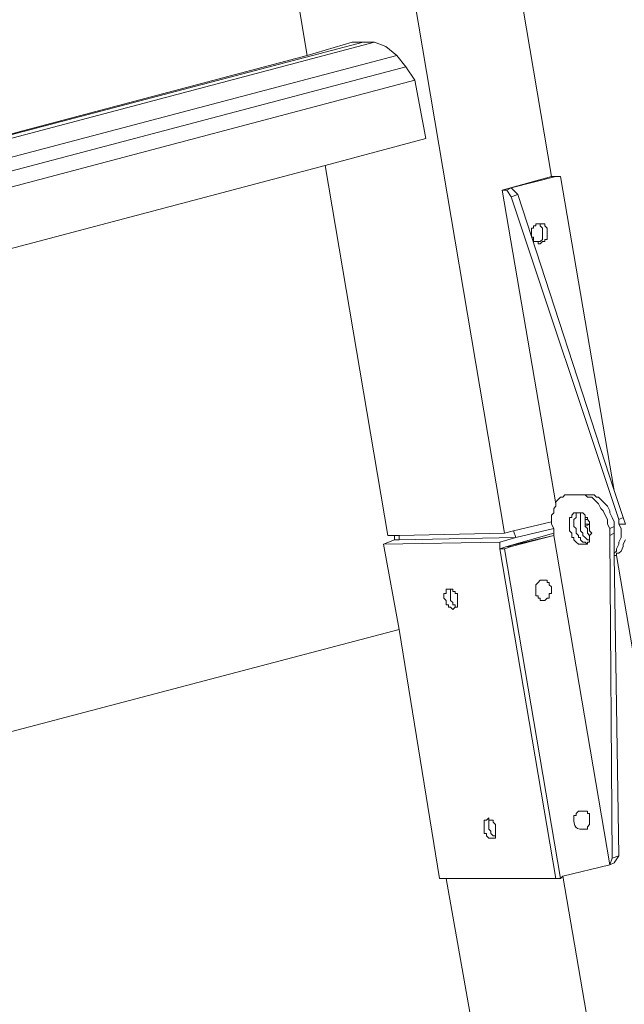
# Model space of a CAD drawing. Extents: x 630 to 14278, y -980 to 8470.
# Drawn here: x 10873 to 11073, y 3885 to 4210 of the extents above; entities that cross this region are included whole.
import ezdxf

# ---------------------------------------------------------------- set-up
doc = ezdxf.new("R2010")
doc.units = 0
doc.header["$LTSCALE"] = 10
doc.layers.add('Layer 1', color=7, linetype='CONTINUOUS')

msp = doc.modelspace()

# ---------------------------------------------------------------- linework, layer by layer
at = {"layer": 'Layer 1', "lineweight": 9}
for points in [[(11033.16, 4040.47), (11033.16, 4040.47), (10879.81, 4947.99), (10879.81, 4947.99)], [(10962.78, 4229.38), (10962.78, 4229.38), (10967.96, 4198.26), (10967.96, 4198.26)], [(10738.31, 4137.51), (10738.31, 4137.51), (10986.49, 4202.71), (10986.49, 4202.71)], [(10738.31, 4136.03), (10738.31, 4136.03), (10990.18, 4202.71), (10990.18, 4202.71)], [(10986.49, 4202.71), (10986.49, 4202.71), (10982.77, 4202.71), (10982.77, 4202.71)], [(10990.18, 4202.71), (10990.18, 4202.71), (10986.49, 4202.71), (10986.49, 4202.71)], [(10739.05, 4130.11), (10739.05, 4130.11), (10997.6, 4198.26), (10997.6, 4198.26)], [(11000.57, 4194.56), (11000.57, 4194.56), (10997.6, 4198.26), (10997.6, 4198.26)], [(10739.79, 4125.66), (10739.79, 4125.66), (11000.57, 4194.56), (11000.57, 4194.56)], [(11003.53, 4190.11), (11003.53, 4190.11), (11000.57, 4194.56), (11000.57, 4194.56)], [(10740.53, 4120.48), (10740.53, 4120.48), (11003.53, 4190.11), (11003.53, 4190.11)], [(11007.22, 4170.85), (11007.22, 4170.85), (11003.53, 4190.11), (11003.53, 4190.11)], [(10973.9, 4161.96), (10973.9, 4161.96), (10994.64, 4039.72), (10994.64, 4039.72)], [(11048.71, 4158.26), (11048.71, 4158.26), (11032.42, 4153.81), (11032.42, 4153.81)], [(11050.2, 4158.26), (11050.2, 4158.26), (11035.39, 4154.55), (11035.39, 4154.55)], [(11048.71, 4158.26), (11048.71, 4158.26), (11050.2, 4158.26), (11050.2, 4158.26)], [(11050.2, 4158.26), (11050.2, 4158.26), (11048.71, 4158.26), (11048.71, 4158.26)], [(11048.71, 4158.26), (11048.71, 4158.26), (11050.2, 4158.26), (11050.2, 4158.26)], [(11051.68, 4158.26), (11051.68, 4158.26), (11050.2, 4158.26), (11050.2, 4158.26)], [(11050.2, 4158.26), (11050.2, 4158.26), (11051.68, 4158.26), (11051.68, 4158.26)], [(11051.68, 4158.26), (11051.68, 4158.26), (11069.46, 4054.54), (11069.46, 4054.54)], [(11032.42, 4153.81), (11032.42, 4153.81), (11033.9, 4153.81), (11033.9, 4153.81)], [(11032.42, 4153.81), (11032.42, 4153.81), (11050.2, 4050.1), (11050.2, 4050.1)], [(11035.39, 4154.55), (11035.39, 4154.55), (11033.9, 4153.81), (11033.9, 4153.81)], [(11033.9, 4153.81), (11033.9, 4153.81), (11035.39, 4151.59), (11035.39, 4151.59)], [(11035.39, 4154.55), (11035.39, 4154.55), (11037.61, 4152.33), (11037.61, 4152.33)], [(11035.39, 4151.59), (11035.39, 4151.59), (11037.61, 4152.33), (11037.61, 4152.33)], [(11035.39, 4151.59), (11035.39, 4151.59), (11070.95, 4044.91), (11070.95, 4044.91)], [(11044.26, 4142.7), (11044.26, 4142.7), (11045.02, 4142.7), (11045.02, 4142.7)], [(11045.02, 4142.7), (11045.02, 4142.7), (11045.02, 4141.96), (11045.02, 4141.96)], [(11045.02, 4141.96), (11045.02, 4141.96), (11045.75, 4141.22), (11045.75, 4141.22)], [(11045.75, 4141.22), (11045.75, 4141.22), (11045.75, 4140.48), (11045.75, 4140.48)], [(11045.75, 4140.48), (11045.75, 4140.48), (11045.75, 4139.74), (11045.75, 4139.74)], [(11045.75, 4139.74), (11045.75, 4139.74), (11045.75, 4139), (11045.75, 4139)], [(11045.75, 4139), (11045.75, 4139), (11045.75, 4138.26), (11045.75, 4138.26)], [(11044.26, 4136.77), (11044.26, 4136.77), (11044.26, 4136.03), (11044.26, 4136.03)], [(11045.02, 4136.77), (11045.02, 4136.77), (11044.26, 4136.77), (11044.26, 4136.77)], [(11044.26, 4136.03), (11044.26, 4136.03), (11044.26, 4136.77), (11044.26, 4136.77)], [(11045.02, 4136.03), (11045.02, 4136.03), (11044.26, 4136.03), (11044.26, 4136.03)], [(11045.75, 4137.51), (11045.75, 4137.51), (11045.02, 4136.77), (11045.02, 4136.77)], [(11045.75, 4138.26), (11045.75, 4138.26), (11045.75, 4137.51), (11045.75, 4137.51)], [(11050.94, 4051.58), (11050.94, 4051.58), (11050.2, 4050.84), (11050.2, 4050.84)], [(11050.2, 4050.84), (11050.2, 4050.84), (11050.2, 4049.36), (11050.2, 4049.36)], [(11051.68, 4052.32), (11051.68, 4052.32), (11050.94, 4051.58), (11050.94, 4051.58)], [(11052.42, 4052.32), (11052.42, 4052.32), (11051.68, 4052.32), (11051.68, 4052.32)], [(11053.17, 4053.06), (11053.17, 4053.06), (11052.42, 4052.32), (11052.42, 4052.32)], [(11053.91, 4053.06), (11053.91, 4053.06), (11053.17, 4053.06), (11053.17, 4053.06)], [(11055.39, 4053.06), (11055.39, 4053.06), (11053.17, 4053.06), (11053.17, 4053.06)], [(11056.13, 4053.06), (11056.13, 4053.06), (11053.91, 4053.06), (11053.91, 4053.06)], [(11056.13, 4053.06), (11056.13, 4053.06), (11055.39, 4053.06), (11055.39, 4053.06)], [(11060.57, 4053.06), (11060.57, 4053.06), (11059.09, 4053.06), (11059.09, 4053.06)], [(11060.57, 4052.32), (11060.57, 4052.32), (11059.82, 4053.06), (11059.82, 4053.06)], [(11062.06, 4052.32), (11062.06, 4052.32), (11060.57, 4052.32), (11060.57, 4052.32)], [(11062.78, 4053.06), (11062.78, 4053.06), (11061.3, 4053.06), (11061.3, 4053.06)], [(11062.78, 4051.58), (11062.78, 4051.58), (11062.06, 4052.32), (11062.06, 4052.32)], [(11063.54, 4052.32), (11063.54, 4052.32), (11062.78, 4053.06), (11062.78, 4053.06)], [(11063.54, 4050.84), (11063.54, 4050.84), (11062.78, 4051.58), (11062.78, 4051.58)], [(11064.27, 4052.32), (11064.27, 4052.32), (11063.54, 4052.32), (11063.54, 4052.32)], [(11064.27, 4050.1), (11064.27, 4050.1), (11063.54, 4050.84), (11063.54, 4050.84)], [(11065.02, 4051.58), (11065.02, 4051.58), (11064.27, 4052.32), (11064.27, 4052.32)], [(11066.5, 4050.1), (11066.5, 4050.1), (11065.02, 4051.58), (11065.02, 4051.58)], [(11050.2, 4049.36), (11050.2, 4049.36), (11049.46, 4048.61), (11049.46, 4048.61)], [(11049.46, 4048.61), (11049.46, 4048.61), (11049.46, 4047.13), (11049.46, 4047.13)], [(11065.02, 4048.61), (11065.02, 4048.61), (11064.27, 4050.1), (11064.27, 4050.1)], [(11065.75, 4047.87), (11065.75, 4047.87), (11065.02, 4048.61), (11065.02, 4048.61)], [(11066.5, 4046.39), (11066.5, 4046.39), (11065.75, 4047.87), (11065.75, 4047.87)], [(11067.23, 4049.36), (11067.23, 4049.36), (11066.5, 4050.1), (11066.5, 4050.1)], [(11067.98, 4047.87), (11067.98, 4047.87), (11067.23, 4049.36), (11067.23, 4049.36)], [(11067.98, 4047.13), (11067.98, 4047.13), (11067.98, 4047.87), (11067.98, 4047.87)], [(11048.71, 4044.17), (11048.71, 4044.17), (11036.13, 4041.21), (11036.13, 4041.21)], [(11049.46, 4047.13), (11049.46, 4047.13), (11048.71, 4046.39), (11048.71, 4046.39)], [(11048.71, 4046.39), (11048.71, 4046.39), (11048.71, 4044.91), (11048.71, 4044.91)], [(11048.71, 4044.91), (11048.71, 4044.91), (11048.71, 4043.43), (11048.71, 4043.43)], [(11054.65, 4045.65), (11054.65, 4045.65), (11055.39, 4045.65), (11055.39, 4045.65)], [(11054.65, 4044.91), (11054.65, 4044.91), (11054.65, 4045.65), (11054.65, 4045.65)], [(11054.65, 4044.17), (11054.65, 4044.17), (11054.65, 4044.91), (11054.65, 4044.91)], [(11054.65, 4043.43), (11054.65, 4043.43), (11054.65, 4044.17), (11054.65, 4044.17)], [(11055.39, 4046.39), (11055.39, 4046.39), (11056.13, 4047.13), (11056.13, 4047.13)], [(11055.39, 4045.65), (11055.39, 4045.65), (11055.39, 4046.39), (11055.39, 4046.39)], [(11056.13, 4047.13), (11056.13, 4047.13), (11056.86, 4047.13), (11056.86, 4047.13)], [(11056.13, 4044.91), (11056.13, 4044.91), (11056.86, 4045.65), (11056.86, 4045.65)], [(11056.13, 4044.17), (11056.13, 4044.17), (11056.13, 4044.91), (11056.13, 4044.91)], [(11056.13, 4043.43), (11056.13, 4043.43), (11056.13, 4044.17), (11056.13, 4044.17)], [(11056.86, 4046.39), (11056.86, 4046.39), (11056.86, 4047.13), (11056.86, 4047.13)], [(11056.86, 4047.13), (11056.86, 4047.13), (11057.6, 4047.13), (11057.6, 4047.13)], [(11056.86, 4047.13), (11056.86, 4047.13), (11057.6, 4047.13), (11057.6, 4047.13)], [(11056.86, 4045.65), (11056.86, 4045.65), (11056.86, 4046.39), (11056.86, 4046.39)], [(11057.6, 4047.13), (11057.6, 4047.13), (11058.34, 4047.13), (11058.34, 4047.13)], [(11058.34, 4047.13), (11058.34, 4047.13), (11058.34, 4046.39), (11058.34, 4046.39)], [(11058.34, 4047.13), (11058.34, 4047.13), (11059.09, 4047.13), (11059.09, 4047.13)], [(11058.34, 4046.39), (11058.34, 4046.39), (11058.34, 4045.65), (11058.34, 4045.65)], [(11058.34, 4045.65), (11058.34, 4045.65), (11058.34, 4044.91), (11058.34, 4044.91)], [(11058.34, 4044.91), (11058.34, 4044.91), (11058.34, 4044.17), (11058.34, 4044.17)], [(11058.34, 4044.17), (11058.34, 4044.17), (11058.34, 4043.43), (11058.34, 4043.43)], [(11059.09, 4047.13), (11059.09, 4047.13), (11059.82, 4046.39), (11059.82, 4046.39)], [(11059.82, 4046.39), (11059.82, 4046.39), (11059.82, 4045.65), (11059.82, 4045.65)], [(11059.82, 4045.65), (11059.82, 4045.65), (11060.57, 4045.65), (11060.57, 4045.65)], [(11059.82, 4045.65), (11059.82, 4045.65), (11059.82, 4044.91), (11059.82, 4044.91)], [(11059.82, 4044.91), (11059.82, 4044.91), (11060.57, 4044.91), (11060.57, 4044.91)], [(11059.82, 4044.91), (11059.82, 4044.91), (11059.82, 4044.17), (11059.82, 4044.17)], [(11059.82, 4044.17), (11059.82, 4044.17), (11059.82, 4043.43), (11059.82, 4043.43)], [(11060.57, 4045.65), (11060.57, 4045.65), (11060.57, 4044.91), (11060.57, 4044.91)], [(11060.57, 4044.91), (11060.57, 4044.91), (11061.3, 4044.17), (11061.3, 4044.17)], [(11061.3, 4044.17), (11061.3, 4044.17), (11061.3, 4043.43), (11061.3, 4043.43)], [(11067.23, 4044.91), (11067.23, 4044.91), (11066.5, 4046.39), (11066.5, 4046.39)], [(11067.23, 4043.43), (11067.23, 4043.43), (11067.23, 4044.91), (11067.23, 4044.91)], [(11068.72, 4045.65), (11068.72, 4045.65), (11067.98, 4047.13), (11067.98, 4047.13)], [(11069.46, 4044.17), (11069.46, 4044.17), (11068.72, 4045.65), (11068.72, 4045.65)], [(11069.46, 4042.69), (11069.46, 4042.69), (11069.46, 4044.17), (11069.46, 4044.17)], [(11070.95, 4044.91), (11070.95, 4044.91), (11072.43, 4045.65), (11072.43, 4045.65)], [(11070.95, 4044.91), (11070.95, 4044.91), (11070.95, 4043.43), (11070.95, 4043.43)], [(11072.43, 4045.65), (11072.43, 4045.65), (11073.17, 4043.43), (11073.17, 4043.43)], [(11036.13, 4041.21), (11036.13, 4041.21), (11033.16, 4040.47), (11033.16, 4040.47)], [(11036.13, 4041.21), (11036.13, 4041.21), (11036.87, 4038.98), (11036.87, 4038.98)], [(11049.46, 4041.95), (11049.46, 4041.95), (11036.87, 4038.98), (11036.87, 4038.98)], [(11048.71, 4043.43), (11048.71, 4043.43), (11049.46, 4041.95), (11049.46, 4041.95)], [(11049.46, 4041.95), (11049.46, 4041.95), (11049.46, 4040.47), (11049.46, 4040.47)], [(11054.65, 4042.69), (11054.65, 4042.69), (11054.65, 4043.43), (11054.65, 4043.43)], [(11054.65, 4041.95), (11054.65, 4041.95), (11054.65, 4042.69), (11054.65, 4042.69)], [(11054.65, 4041.21), (11054.65, 4041.21), (11054.65, 4041.95), (11054.65, 4041.95)], [(11055.39, 4040.47), (11055.39, 4040.47), (11054.65, 4041.21), (11054.65, 4041.21)], [(11056.13, 4042.69), (11056.13, 4042.69), (11056.13, 4043.43), (11056.13, 4043.43)], [(11056.86, 4041.95), (11056.86, 4041.95), (11056.13, 4042.69), (11056.13, 4042.69)], [(11056.86, 4041.21), (11056.86, 4041.21), (11056.86, 4041.95), (11056.86, 4041.95)], [(11056.86, 4040.47), (11056.86, 4040.47), (11056.86, 4041.21), (11056.86, 4041.21)], [(11058.34, 4043.43), (11058.34, 4043.43), (11058.34, 4042.69), (11058.34, 4042.69)], [(11058.34, 4042.69), (11058.34, 4042.69), (11058.34, 4041.95), (11058.34, 4041.95)], [(11061.3, 4043.43), (11061.3, 4043.43), (11059.82, 4043.43), (11059.82, 4043.43)], [(11059.82, 4042.69), (11059.82, 4042.69), (11061.3, 4043.43), (11061.3, 4043.43)], [(11059.82, 4043.43), (11059.82, 4043.43), (11059.82, 4042.69), (11059.82, 4042.69)], [(11059.82, 4042.69), (11059.82, 4042.69), (11060.57, 4041.95), (11060.57, 4041.95)], [(11060.57, 4041.95), (11060.57, 4041.95), (11060.57, 4041.21), (11060.57, 4041.21)], [(11060.57, 4041.21), (11060.57, 4041.21), (11060.57, 4040.47), (11060.57, 4040.47)], [(11061.3, 4043.43), (11061.3, 4043.43), (11061.3, 4042.69), (11061.3, 4042.69)], [(11061.3, 4042.69), (11061.3, 4042.69), (11061.3, 4041.95), (11061.3, 4041.95)], [(11061.3, 4041.95), (11061.3, 4041.95), (11061.3, 4041.21), (11061.3, 4041.21)], [(11061.3, 4041.21), (11061.3, 4041.21), (11062.06, 4040.47), (11062.06, 4040.47)], [(11067.98, 4041.95), (11067.98, 4041.95), (11067.23, 4043.43), (11067.23, 4043.43)], [(11069.46, 4042.69), (11069.46, 4042.69), (11067.98, 4041.95), (11067.98, 4041.95)], [(11067.98, 4039.72), (11067.98, 4039.72), (11067.98, 4041.95), (11067.98, 4041.95)], [(11069.46, 4040.47), (11069.46, 4040.47), (11069.46, 4042.69), (11069.46, 4042.69)], [(11070.95, 4043.43), (11070.95, 4043.43), (11071.69, 4041.95), (11071.69, 4041.95)], [(11070.95, 4043.43), (11070.95, 4043.43), (11073.17, 4043.43), (11073.17, 4043.43)], [(11071.69, 4041.95), (11071.69, 4041.95), (11071.69, 4040.47), (11071.69, 4040.47)], [(10996.86, 4039.72), (10996.86, 4039.72), (10994.64, 4039.72), (10994.64, 4039.72)], [(10996.86, 4038.24), (10996.86, 4038.24), (10996.86, 4039.72), (10996.86, 4039.72)], [(10998.34, 4039.72), (10998.34, 4039.72), (10998.34, 4038.24), (10998.34, 4038.24)], [(10998.34, 4038.24), (10998.34, 4038.24), (11036.87, 4038.98), (11036.87, 4038.98)], [(11031.68, 4037.5), (11031.68, 4037.5), (11036.87, 4038.98), (11036.87, 4038.98)], [(11049.46, 4040.47), (11049.46, 4040.47), (11033.9, 4036.02), (11033.9, 4036.02)], [(11033.9, 4036.02), (11033.9, 4036.02), (11049.46, 4039.72), (11049.46, 4039.72)], [(11035.39, 4036.02), (11035.39, 4036.02), (11049.46, 4039.72), (11049.46, 4039.72)], [(11049.46, 4040.47), (11049.46, 4040.47), (11049.46, 4039.72), (11049.46, 4039.72)], [(11067.98, 3930.82), (11067.98, 3930.82), (11049.46, 4039.72), (11049.46, 4039.72)], [(11055.39, 4039.72), (11055.39, 4039.72), (11055.39, 4040.47), (11055.39, 4040.47)], [(11055.39, 4038.98), (11055.39, 4038.98), (11055.39, 4039.72), (11055.39, 4039.72)], [(11056.13, 4038.98), (11056.13, 4038.98), (11055.39, 4038.98), (11055.39, 4038.98)], [(11056.13, 4038.24), (11056.13, 4038.24), (11056.13, 4038.98), (11056.13, 4038.98)], [(11056.86, 4037.5), (11056.86, 4037.5), (11056.13, 4038.24), (11056.13, 4038.24)], [(11057.6, 4039.72), (11057.6, 4039.72), (11056.86, 4040.47), (11056.86, 4040.47)], [(11057.6, 4038.98), (11057.6, 4038.98), (11057.6, 4039.72), (11057.6, 4039.72)], [(11058.34, 4038.98), (11058.34, 4038.98), (11057.6, 4038.98), (11057.6, 4038.98)], [(11058.34, 4038.24), (11058.34, 4038.24), (11058.34, 4038.98), (11058.34, 4038.98)], [(11059.09, 4037.5), (11059.09, 4037.5), (11058.34, 4038.24), (11058.34, 4038.24)], [(11059.09, 4040.47), (11059.09, 4040.47), (11059.09, 4039.72), (11059.09, 4039.72)], [(11059.09, 4039.72), (11059.09, 4039.72), (11059.82, 4038.98), (11059.82, 4038.98)], [(11059.82, 4038.98), (11059.82, 4038.98), (11060.57, 4038.24), (11060.57, 4038.24)], [(11060.57, 4040.47), (11060.57, 4040.47), (11061.3, 4039.72), (11061.3, 4039.72)], [(11060.57, 4038.24), (11060.57, 4038.24), (11061.3, 4038.24), (11061.3, 4038.24)], [(11062.06, 4040.47), (11062.06, 4040.47), (11061.3, 4039.72), (11061.3, 4039.72)], [(11061.3, 4039.72), (11061.3, 4039.72), (11061.3, 4038.98), (11061.3, 4038.98)], [(11061.3, 4038.98), (11061.3, 4038.98), (11061.3, 4038.24), (11061.3, 4038.24)], [(11061.3, 4038.24), (11061.3, 4038.24), (11061.3, 4037.5), (11061.3, 4037.5)], [(11069.46, 4040.47), (11069.46, 4040.47), (11067.98, 4039.72), (11067.98, 4039.72)], [(11068.72, 3933.04), (11068.72, 3933.04), (11067.98, 4039.72), (11067.98, 4039.72)], [(11069.46, 4033.06), (11069.46, 4033.06), (11069.46, 4040.47), (11069.46, 4040.47)], [(11071.69, 4038.98), (11071.69, 4038.98), (11070.95, 4037.5), (11070.95, 4037.5)], [(11071.69, 4040.47), (11071.69, 4040.47), (11071.69, 4038.98), (11071.69, 4038.98)], [(11073.17, 4038.24), (11073.17, 4038.24), (11072.43, 4036.76), (11072.43, 4036.76)], [(10993.15, 4036.76), (10993.15, 4036.76), (11031.68, 4037.5), (11031.68, 4037.5)], [(11031.68, 4035.28), (11031.68, 4035.28), (11031.68, 4037.5), (11031.68, 4037.5)], [(11033.9, 4036.02), (11033.9, 4036.02), (11031.68, 4035.28), (11031.68, 4035.28)], [(11031.68, 4035.28), (11031.68, 4035.28), (11033.16, 4035.28), (11033.16, 4035.28)], [(11050.2, 3926.38), (11050.2, 3926.38), (11031.68, 4035.28), (11031.68, 4035.28)], [(11035.39, 4036.02), (11035.39, 4036.02), (11033.16, 4035.28), (11033.16, 4035.28)], [(11051.68, 3926.38), (11051.68, 3926.38), (11033.16, 4035.28), (11033.16, 4035.28)], [(11033.9, 4036.02), (11033.9, 4036.02), (11035.39, 4036.02), (11035.39, 4036.02)], [(11057.6, 4036.76), (11057.6, 4036.76), (11056.86, 4037.5), (11056.86, 4037.5)], [(11058.34, 4036.76), (11058.34, 4036.76), (11057.6, 4036.76), (11057.6, 4036.76)], [(11059.09, 4036.76), (11059.09, 4036.76), (11058.34, 4036.76), (11058.34, 4036.76)], [(11059.82, 4037.5), (11059.82, 4037.5), (11059.09, 4037.5), (11059.09, 4037.5)], [(11059.82, 4036.76), (11059.82, 4036.76), (11059.09, 4036.76), (11059.09, 4036.76)], [(11060.57, 4036.76), (11060.57, 4036.76), (11059.82, 4037.5), (11059.82, 4037.5)], [(11060.57, 4036.76), (11060.57, 4036.76), (11059.82, 4036.76), (11059.82, 4036.76)], [(11061.3, 4037.5), (11061.3, 4037.5), (11060.57, 4037.5), (11060.57, 4037.5)], [(11060.57, 4037.5), (11060.57, 4037.5), (11060.57, 4036.76), (11060.57, 4036.76)], [(11070.2, 4034.54), (11070.2, 4034.54), (11069.46, 4033.8), (11069.46, 4033.8)], [(11070.95, 4036.76), (11070.95, 4036.76), (11070.2, 4035.28), (11070.2, 4035.28)], [(11070.2, 4035.28), (11070.2, 4035.28), (11070.2, 4034.54), (11070.2, 4034.54)], [(11070.95, 4037.5), (11070.95, 4037.5), (11070.95, 4036.76), (11070.95, 4036.76)], [(11071.69, 4034.54), (11071.69, 4034.54), (11070.95, 4033.8), (11070.95, 4033.8)], [(11072.43, 4036.02), (11072.43, 4036.02), (11071.69, 4034.54), (11071.69, 4034.54)], [(11072.43, 4036.76), (11072.43, 4036.76), (11072.43, 4036.02), (11072.43, 4036.02)], [(11070.95, 3933.79), (11070.95, 3933.79), (11069.46, 4033.06), (11069.46, 4033.06)], [(11070.95, 4033.8), (11070.95, 4033.8), (11070.2, 4033.8), (11070.2, 4033.8)], [(11273.19, 2849.21), (11273.19, 2849.21), (11070.2, 4033.06), (11070.2, 4033.06)], [(11014.64, 4021.94), (11014.64, 4021.94), (11015.38, 4021.94), (11015.38, 4021.94)], [(11015.38, 4021.2), (11015.38, 4021.2), (11015.38, 4021.94), (11015.38, 4021.94)], [(11015.38, 4021.94), (11015.38, 4021.94), (11016.12, 4021.94), (11016.12, 4021.94)], [(11016.12, 4021.94), (11016.12, 4021.94), (11016.12, 4021.2), (11016.12, 4021.2)], [(11015.38, 4020.46), (11015.38, 4020.46), (11015.38, 4021.2), (11015.38, 4021.2)], [(11015.38, 4019.72), (11015.38, 4019.72), (11015.38, 4020.46), (11015.38, 4020.46)], [(11015.38, 4018.98), (11015.38, 4018.98), (11015.38, 4019.72), (11015.38, 4019.72)], [(11015.38, 4018.24), (11015.38, 4018.24), (11015.38, 4018.98), (11015.38, 4018.98)], [(11016.12, 4017.5), (11016.12, 4017.5), (11015.38, 4018.24), (11015.38, 4018.24)], [(11016.12, 4016.76), (11016.12, 4016.76), (11016.12, 4017.5), (11016.12, 4017.5)], [(11016.86, 4016.76), (11016.86, 4016.76), (11016.12, 4016.76), (11016.12, 4016.76)], [(11016.86, 4016.02), (11016.86, 4016.02), (11016.12, 4015.28), (11016.12, 4015.28)], [(11016.86, 4016.02), (11016.86, 4016.02), (11016.86, 4016.76), (11016.86, 4016.76)], [(11017.61, 4016.02), (11017.61, 4016.02), (11016.86, 4016.02), (11016.86, 4016.02)], [(10770.17, 3948.6), (10770.17, 3948.6), (10998.34, 4008.61), (10998.34, 4008.61)], [(11058.34, 3948.6), (11058.34, 3948.6), (11059.09, 3948.6), (11059.09, 3948.6)], [(11027.22, 3945.64), (11027.22, 3945.64), (11027.98, 3946.38), (11027.98, 3946.38)], [(11027.98, 3945.64), (11027.98, 3945.64), (11028.71, 3945.64), (11028.71, 3945.64)], [(11027.98, 3944.9), (11027.98, 3944.9), (11027.98, 3945.64), (11027.98, 3945.64)], [(11027.98, 3944.16), (11027.98, 3944.16), (11027.98, 3944.9), (11027.98, 3944.9)], [(11027.98, 3943.42), (11027.98, 3943.42), (11027.98, 3944.16), (11027.98, 3944.16)], [(11027.98, 3942.68), (11027.98, 3942.68), (11027.98, 3943.42), (11027.98, 3943.42)], [(11028.71, 3941.93), (11028.71, 3941.93), (11027.98, 3942.68), (11027.98, 3942.68)], [(11028.71, 3941.19), (11028.71, 3941.19), (11028.71, 3941.93), (11028.71, 3941.93)], [(11029.46, 3940.45), (11029.46, 3940.45), (11028.71, 3941.19), (11028.71, 3941.19)], [(11030.19, 3940.45), (11030.19, 3940.45), (11029.46, 3940.45), (11029.46, 3940.45)], [(11030.19, 3940.45), (11030.19, 3940.45), (11030.19, 3939.71), (11030.19, 3939.71)], [(11030.19, 3939.71), (11030.19, 3939.71), (11029.46, 3939.71), (11029.46, 3939.71)], [(11070.95, 3933.79), (11070.95, 3933.79), (11068.72, 3933.04), (11068.72, 3933.04)], [(11069.46, 3931.56), (11069.46, 3931.56), (11070.95, 3933.79), (11070.95, 3933.79)], [(11067.98, 3930.82), (11067.98, 3930.82), (11052.42, 3927.12), (11052.42, 3927.12)], [(11067.98, 3930.82), (11067.98, 3930.82), (11068.72, 3933.04), (11068.72, 3933.04)], [(11067.98, 3930.82), (11067.98, 3930.82), (11069.46, 3931.56), (11069.46, 3931.56)], [(11051.68, 3926.38), (11051.68, 3926.38), (11052.42, 3927.12), (11052.42, 3927.12)], [(11257.64, 2731.41), (11257.64, 2731.41), (11052.42, 3927.12), (11052.42, 3927.12)], [(11011.67, 3926.38), (11011.67, 3926.38), (11050.2, 3926.38), (11050.2, 3926.38)], [(11013.9, 3926.38), (11013.9, 3926.38), (11024.26, 3867.85), (11024.26, 3867.85)], [(11050.2, 3926.38), (11050.2, 3926.38), (11051.68, 3926.38), (11051.68, 3926.38)]]:
    msp.add_open_spline(points, degree=3, dxfattribs=at)
for points, knots in [([(11048.71, 4158.26), (11048.71, 4158.26), (10959.82, 4683.51), (10959.82, 4683.51), (10959.82, 4683.51), (10959.82, 4683.51), (10956.12, 4704.99), (10956.12, 4704.99)], [0, 0, 0, 0, 0.333333, 0.333333, 0.333333, 0.333333, 1, 1, 1, 1]), ([(10738.31, 4137.51), (10738.31, 4137.51), (10967.96, 4198.26), (10967.96, 4198.26), (10967.96, 4198.26), (10967.96, 4198.26), (10982.77, 4202.71), (10982.77, 4202.71)], [0, 0, 0, 0, 0.333333, 0.333333, 0.333333, 0.333333, 1, 1, 1, 1]), ([(10997.6, 4198.26), (10997.6, 4198.26), (10993.9, 4201.23), (10993.9, 4201.23), (10993.9, 4201.23), (10993.9, 4201.23), (10990.18, 4202.71), (10990.18, 4202.71)], [0, 0, 0, 0, 0.333333, 0.333333, 0.333333, 0.333333, 1, 1, 1, 1]), ([(11007.22, 4170.85), (11007.22, 4170.85), (10973.9, 4161.96), (10973.9, 4161.96), (10973.9, 4161.96), (10973.9, 4161.96), (10744.23, 4101.21), (10744.23, 4101.21)], [0, 0, 0, 0, 0.333333, 0.333333, 0.333333, 0.333333, 1, 1, 1, 1]), ([(11037.61, 4152.33), (11037.61, 4152.33), (11069.46, 4054.54), (11069.46, 4054.54), (11069.46, 4054.54), (11069.46, 4054.54), (11072.43, 4045.65), (11072.43, 4045.65)], [0, 0, 0, 0, 0.333333, 0.333333, 0.333333, 0.333333, 1, 1, 1, 1]), ([(11044.26, 4136.77), (11044.26, 4136.77), (11042.78, 4136.77), (11042.78, 4136.77), (11042.78, 4136.77), (11042.78, 4136.77), (11042.78, 4138.26), (11042.78, 4138.26), (11042.78, 4138.26), (11042.78, 4138.26), (11042.05, 4138.26), (11042.05, 4138.26), (11042.05, 4138.26), (11042.05, 4138.26), (11042.05, 4141.22), (11042.05, 4141.22), (11042.05, 4141.22), (11042.05, 4141.22), (11042.78, 4141.22), (11042.78, 4141.22), (11042.78, 4141.22), (11042.78, 4141.22), (11042.78, 4141.96), (11042.78, 4141.96), (11042.78, 4141.96), (11042.78, 4141.96), (11043.53, 4141.96), (11043.53, 4141.96), (11043.53, 4141.96), (11043.53, 4141.96), (11043.53, 4142.7), (11043.53, 4142.7), (11043.53, 4142.7), (11043.53, 4142.7), (11044.26, 4142.7), (11044.26, 4142.7), (11044.26, 4142.7), (11044.26, 4142.7), (11045.02, 4142.7), (11045.02, 4142.7)], [0, 0, 0, 0, 0.090909, 0.090909, 0.090909, 0.090909, 0.181818, 0.181818, 0.181818, 0.181818, 0.272727, 0.272727, 0.272727, 0.272727, 0.363636, 0.363636, 0.363636, 0.363636, 0.454545, 0.454545, 0.454545, 0.454545, 0.545455, 0.545455, 0.545455, 0.545455, 0.636364, 0.636364, 0.636364, 0.636364, 0.727273, 0.727273, 0.727273, 0.727273, 0.818182, 0.818182, 0.818182, 0.818182, 1, 1, 1, 1]), ([(11045.02, 4142.7), (11045.02, 4142.7), (11046.5, 4142.7), (11046.5, 4142.7), (11046.5, 4142.7), (11046.5, 4142.7), (11046.5, 4141.96), (11046.5, 4141.96), (11046.5, 4141.96), (11046.5, 4141.96), (11047.23, 4141.22), (11047.23, 4141.22), (11047.23, 4141.22), (11047.23, 4141.22), (11047.23, 4137.51), (11047.23, 4137.51), (11047.23, 4137.51), (11047.23, 4137.51), (11046.5, 4137.51), (11046.5, 4137.51), (11046.5, 4137.51), (11046.5, 4137.51), (11046.5, 4136.77), (11046.5, 4136.77), (11046.5, 4136.77), (11046.5, 4136.77), (11045.75, 4136.77), (11045.75, 4136.77), (11045.75, 4136.77), (11045.75, 4136.77), (11045.02, 4136.03), (11045.02, 4136.03)], [0, 0, 0, 0, 0.111111, 0.111111, 0.111111, 0.111111, 0.222222, 0.222222, 0.222222, 0.222222, 0.333333, 0.333333, 0.333333, 0.333333, 0.444444, 0.444444, 0.444444, 0.444444, 0.555556, 0.555556, 0.555556, 0.555556, 0.666667, 0.666667, 0.666667, 0.666667, 0.777778, 0.777778, 0.777778, 0.777778, 1, 1, 1, 1]), ([(11059.82, 4053.06), (11059.82, 4053.06), (11059.09, 4053.06), (11059.09, 4053.06), (11059.09, 4053.06), (11059.09, 4053.06), (11053.91, 4053.06), (11053.91, 4053.06)], [0, 0, 0, 0, 0.333333, 0.333333, 0.333333, 0.333333, 1, 1, 1, 1]), ([(11061.3, 4053.06), (11061.3, 4053.06), (11060.57, 4053.06), (11060.57, 4053.06), (11060.57, 4053.06), (11060.57, 4053.06), (11056.13, 4053.06), (11056.13, 4053.06)], [0, 0, 0, 0, 0.333333, 0.333333, 0.333333, 0.333333, 1, 1, 1, 1]), ([(11058.34, 4041.95), (11058.34, 4041.95), (11058.34, 4041.21), (11058.34, 4041.21), (11058.34, 4041.21), (11058.34, 4041.21), (11059.09, 4040.47), (11059.09, 4040.47)], [0, 0, 0, 0, 0.333333, 0.333333, 0.333333, 0.333333, 1, 1, 1, 1]), ([(11011.67, 3926.38), (11011.67, 3926.38), (10998.34, 4008.61), (10998.34, 4008.61), (10998.34, 4008.61), (10998.34, 4008.61), (10993.15, 4036.76), (10993.15, 4036.76), (10993.15, 4036.76), (10993.15, 4036.76), (10996.86, 4038.24), (10996.86, 4038.24), (10996.86, 4038.24), (10996.86, 4038.24), (10998.34, 4038.24), (10998.34, 4038.24)], [0, 0, 0, 0, 0.2, 0.2, 0.2, 0.2, 0.4, 0.4, 0.4, 0.4, 0.6, 0.6, 0.6, 0.6, 1, 1, 1, 1]), ([(11033.16, 4040.47), (11033.16, 4040.47), (10998.34, 4039.72), (10998.34, 4039.72), (10998.34, 4039.72), (10998.34, 4039.72), (10996.86, 4039.72), (10996.86, 4039.72)], [0, 0, 0, 0, 0.333333, 0.333333, 0.333333, 0.333333, 1, 1, 1, 1]), ([(11070.2, 4033.8), (11070.2, 4033.8), (11070.2, 4033.06), (11070.2, 4033.06), (11070.2, 4033.06), (11070.2, 4033.06), (11069.46, 4033.06), (11069.46, 4033.06)], [0, 0, 0, 0, 0.333333, 0.333333, 0.333333, 0.333333, 1, 1, 1, 1]), ([(11044.26, 4024.17), (11044.26, 4024.17), (11045.02, 4024.91), (11045.02, 4024.91), (11045.02, 4024.91), (11045.02, 4024.91), (11045.75, 4024.91), (11045.75, 4024.91)], [0, 0, 0, 0, 0.333333, 0.333333, 0.333333, 0.333333, 1, 1, 1, 1]), ([(11045.75, 4024.91), (11045.75, 4024.91), (11047.23, 4024.91), (11047.23, 4024.91), (11047.23, 4024.91), (11047.23, 4024.91), (11047.23, 4024.17), (11047.23, 4024.17), (11047.23, 4024.17), (11047.23, 4024.17), (11047.98, 4024.17), (11047.98, 4024.17), (11047.98, 4024.17), (11047.98, 4024.17), (11047.98, 4023.43), (11047.98, 4023.43), (11047.98, 4023.43), (11047.98, 4023.43), (11048.71, 4022.69), (11048.71, 4022.69), (11048.71, 4022.69), (11048.71, 4022.69), (11048.71, 4020.46), (11048.71, 4020.46), (11048.71, 4020.46), (11048.71, 4020.46), (11047.98, 4020.46), (11047.98, 4020.46), (11047.98, 4020.46), (11047.98, 4020.46), (11047.98, 4018.98), (11047.98, 4018.98), (11047.98, 4018.98), (11047.98, 4018.98), (11047.23, 4018.98), (11047.23, 4018.98), (11047.23, 4018.98), (11047.23, 4018.98), (11046.5, 4018.24), (11046.5, 4018.24)], [0, 0, 0, 0, 0.090909, 0.090909, 0.090909, 0.090909, 0.181818, 0.181818, 0.181818, 0.181818, 0.272727, 0.272727, 0.272727, 0.272727, 0.363636, 0.363636, 0.363636, 0.363636, 0.454545, 0.454545, 0.454545, 0.454545, 0.545455, 0.545455, 0.545455, 0.545455, 0.636364, 0.636364, 0.636364, 0.636364, 0.727273, 0.727273, 0.727273, 0.727273, 0.818182, 0.818182, 0.818182, 0.818182, 1, 1, 1, 1]), ([(11013.16, 4018.98), (11013.16, 4018.98), (11013.16, 4020.46), (11013.16, 4020.46), (11013.16, 4020.46), (11013.16, 4020.46), (11013.9, 4020.46), (11013.9, 4020.46), (11013.9, 4020.46), (11013.9, 4020.46), (11013.9, 4021.94), (11013.9, 4021.94), (11013.9, 4021.94), (11013.9, 4021.94), (11014.64, 4021.94), (11014.64, 4021.94)], [0, 0, 0, 0, 0.2, 0.2, 0.2, 0.2, 0.4, 0.4, 0.4, 0.4, 0.6, 0.6, 0.6, 0.6, 1, 1, 1, 1]), ([(11046.5, 4018.24), (11046.5, 4018.24), (11045.02, 4018.24), (11045.02, 4018.24), (11045.02, 4018.24), (11045.02, 4018.24), (11045.02, 4018.98), (11045.02, 4018.98), (11045.02, 4018.98), (11045.02, 4018.98), (11044.26, 4018.98), (11044.26, 4018.98), (11044.26, 4018.98), (11044.26, 4018.98), (11044.26, 4019.72), (11044.26, 4019.72), (11044.26, 4019.72), (11044.26, 4019.72), (11043.53, 4019.72), (11043.53, 4019.72), (11043.53, 4019.72), (11043.53, 4019.72), (11043.53, 4023.43), (11043.53, 4023.43), (11043.53, 4023.43), (11043.53, 4023.43), (11044.26, 4024.17), (11044.26, 4024.17)], [0, 0, 0, 0, 0.125, 0.125, 0.125, 0.125, 0.25, 0.25, 0.25, 0.25, 0.375, 0.375, 0.375, 0.375, 0.5, 0.5, 0.5, 0.5, 0.625, 0.625, 0.625, 0.625, 0.75, 0.75, 0.75, 0.75, 1, 1, 1, 1]), ([(11016.12, 4015.28), (11016.12, 4015.28), (11015.38, 4016.02), (11015.38, 4016.02), (11015.38, 4016.02), (11015.38, 4016.02), (11014.64, 4016.02), (11014.64, 4016.02), (11014.64, 4016.02), (11014.64, 4016.02), (11014.64, 4016.76), (11014.64, 4016.76), (11014.64, 4016.76), (11014.64, 4016.76), (11013.9, 4016.76), (11013.9, 4016.76), (11013.9, 4016.76), (11013.9, 4016.76), (11013.9, 4018.24), (11013.9, 4018.24), (11013.9, 4018.24), (11013.9, 4018.24), (11013.16, 4018.98), (11013.16, 4018.98)], [0, 0, 0, 0, 0.142857, 0.142857, 0.142857, 0.142857, 0.285714, 0.285714, 0.285714, 0.285714, 0.428571, 0.428571, 0.428571, 0.428571, 0.571429, 0.571429, 0.571429, 0.571429, 0.714286, 0.714286, 0.714286, 0.714286, 1, 1, 1, 1]), ([(11016.12, 4021.2), (11016.12, 4021.2), (11016.86, 4021.2), (11016.86, 4021.2), (11016.86, 4021.2), (11016.86, 4021.2), (11016.86, 4020.46), (11016.86, 4020.46), (11016.86, 4020.46), (11016.86, 4020.46), (11017.61, 4020.46), (11017.61, 4020.46), (11017.61, 4020.46), (11017.61, 4018.98), (11017.61, 4017.5), (11017.61, 4016.02)], [0, 0, 0, 0, 0.2, 0.2, 0.2, 0.2, 0.4, 0.4, 0.4, 0.4, 0.6, 0.6, 0.6, 0.6, 1, 1, 1, 1]), ([(11059.09, 3942.68), (11055.97, 3942.34), (11055.95, 3944.81), (11056.13, 3947.12), (11056.13, 3947.12), (11056.13, 3947.12), (11056.86, 3947.12), (11056.86, 3947.12), (11056.86, 3947.12), (11056.86, 3947.12), (11056.86, 3947.86), (11056.86, 3947.86), (11056.86, 3947.86), (11056.86, 3947.86), (11057.6, 3948.6), (11057.6, 3948.6), (11057.6, 3948.6), (11057.6, 3948.6), (11058.34, 3948.6), (11058.34, 3948.6)], [0, 0, 0, 0, 0.166667, 0.166667, 0.166667, 0.166667, 0.333333, 0.333333, 0.333333, 0.333333, 0.5, 0.5, 0.5, 0.5, 0.666667, 0.666667, 0.666667, 0.666667, 1, 1, 1, 1]), ([(11059.09, 3948.6), (11059.09, 3948.6), (11060.57, 3948.6), (11060.57, 3948.6), (11060.57, 3948.6), (11060.57, 3948.6), (11060.57, 3947.86), (11060.57, 3947.86)], [0, 0, 0, 0, 0.333333, 0.333333, 0.333333, 0.333333, 1, 1, 1, 1]), ([(11060.57, 3947.86), (11060.57, 3947.86), (11061.3, 3947.86), (11061.3, 3947.86), (11061.3, 3947.86), (11061.3, 3947.86), (11061.3, 3944.16), (11061.3, 3944.16), (11061.3, 3944.16), (11061.3, 3944.16), (11060.57, 3943.42), (11060.57, 3943.42), (11060.57, 3943.42), (11060.57, 3943.42), (11060.57, 3942.68), (11060.57, 3942.68), (11060.57, 3942.68), (11060.57, 3942.68), (11059.09, 3942.68), (11059.09, 3942.68)], [0, 0, 0, 0, 0.166667, 0.166667, 0.166667, 0.166667, 0.333333, 0.333333, 0.333333, 0.333333, 0.5, 0.5, 0.5, 0.5, 0.666667, 0.666667, 0.666667, 0.666667, 1, 1, 1, 1]), ([(11029.46, 3939.71), (11029.46, 3939.71), (11027.98, 3939.71), (11027.98, 3939.71), (11027.98, 3939.71), (11027.98, 3939.71), (11027.22, 3940.45), (11027.22, 3940.45), (11027.22, 3940.45), (11027.22, 3940.45), (11027.22, 3941.19), (11027.22, 3941.19), (11027.22, 3941.19), (11027.22, 3941.19), (11026.5, 3941.19), (11026.5, 3941.19), (11026.5, 3941.19), (11026.5, 3942.68), (11026.5, 3944.16), (11026.5, 3945.64), (11026.5, 3945.64), (11026.5, 3945.64), (11027.22, 3945.64), (11027.22, 3945.64)], [0, 0, 0, 0, 0.142857, 0.142857, 0.142857, 0.142857, 0.285714, 0.285714, 0.285714, 0.285714, 0.428571, 0.428571, 0.428571, 0.428571, 0.571429, 0.571429, 0.571429, 0.571429, 0.714286, 0.714286, 0.714286, 0.714286, 1, 1, 1, 1]), ([(11027.98, 3946.38), (11027.98, 3946.38), (11027.98, 3945.64), (11027.98, 3945.64), (11027.98, 3945.64), (11027.98, 3945.64), (11028.71, 3945.64), (11028.71, 3945.64), (11028.71, 3945.64), (11028.71, 3945.64), (11029.46, 3945.64), (11029.46, 3945.64), (11029.46, 3945.64), (11029.46, 3945.64), (11029.46, 3944.9), (11029.46, 3944.9), (11029.46, 3944.9), (11029.46, 3944.9), (11030.19, 3944.16), (11030.19, 3944.16), (11030.19, 3944.16), (11030.19, 3944.16), (11030.19, 3940.45), (11030.19, 3940.45)], [0, 0, 0, 0, 0.142857, 0.142857, 0.142857, 0.142857, 0.285714, 0.285714, 0.285714, 0.285714, 0.428571, 0.428571, 0.428571, 0.428571, 0.571429, 0.571429, 0.571429, 0.571429, 0.714286, 0.714286, 0.714286, 0.714286, 1, 1, 1, 1])]:
    msp.add_open_spline(points, degree=3, knots=knots, dxfattribs=at)

doc.saveas('drawing.dxf')
